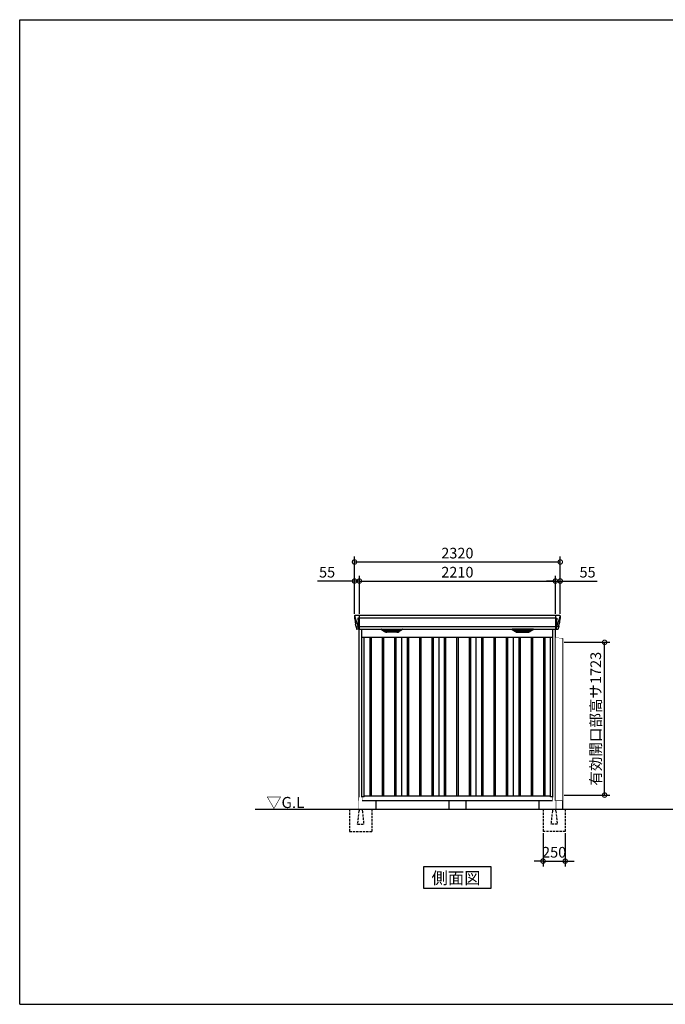
# Model space of a CAD drawing. Extents: x 220 to 16588, y -219 to 11106.
# Drawn here: x 220 to 7500, y 0 to 11106 of the extents above; entities that cross this region are included whole.
import ezdxf

# ---------------------------------------------------------------- set-up
doc = ezdxf.new("R2010")
doc.units = 0
doc.header["$LTSCALE"] = 20
doc.set_wipeout_variables(frame=1)
doc.header["$PDMODE"] = 3
doc.header["$PDSIZE"] = 2
doc.linetypes.add('HIDDEN', pattern=[0.375, 0.25, -0.125])
doc.layers.get('0').update_dxf_attribs({"linetype": 'CONTINUOUS'})
doc.layers.get('DEFPOINTS').update_dxf_attribs({"linetype": 'CONTINUOUS'})
for name, color, linetype in [('仕様書枠', 230, 'CONTINUOUS'), ('寸法', 4, 'CONTINUOUS'), ('破線', 2, 'HIDDEN'), ('細線', 5, 'CONTINUOUS'), ('部品1', 7, 'CONTINUOUS'), ('Ｇ．Ｌ', 30, 'CONTINUOUS')]:
    doc.layers.add(name, color=color, linetype=linetype)
doc.styles.add('STYLE1', font='isocp.shx', dxfattribs={"bigfont": 'bigfont.shx'})
doc.styles.add('STYLE2', font='txt')
doc.dimstyles.new('INABA_S40G', dxfattribs={"dimscale": 40, "dimtxt": 3, "dimasz": 2.5, "dimexe": 1.5, "dimexo": 0.5, "dimgap": 1, "dimtad": 3, "dimdec": 1, "dimdsep": 46, "dimtxsty": 'STYLE1', "dimblk1": 'DOTSMALL', "dimblk2": 'DOTSMALL', "dimsah": 1, "dimcen": 0, "dimclrt": 7, "dimadec": 0, "dimazin": 0, "dimtfac": 1, "dimtdec": 4, "dimtix": 1, "dimtmove": 0, "dimatfit": 3, "dimldrblk": 'DOTSMALL', "dimfxl": 1, "dimtolj": 1, "dimtzin": 0, "dimarcsym": 0})

# ---------------------------------------------------------------- blocks, each defined once
blk = doc.blocks.new('_DOTSMALL')
at = {"color": 0, "linetype": 'ByBlock', "ltscale": 50, "const_width": 0.5}
blk.add_lwpolyline([(-0.0625, 0, 1), (0.0625, 0, 1)], format="xyb", close=True, dxfattribs=at)
blk = doc.blocks.new('*D23')
at = {"layer": 'DEFPOINTS', "color": 0, "ltscale": 50}
for p in [(6121, 1950), (6371, 1950), (6371, 1615)]:
    blk.add_point(p, dxfattribs=at)
at = {"layer": '寸法', "color": 0, "lineweight": -2, "ltscale": 50}
for p, q in [((6121, 1930), (6121, 1555)), ((6371, 1930), (6371, 1555)), ((6121, 1615), (6021, 1615)), ((6121, 1615), (6371, 1615)), ((6371, 1615), (6471, 1615))]:
    blk.add_line(p, q, dxfattribs=at)
at = {"layer": '寸法', "color": 0, "lineweight": -2, "ltscale": 50, "xscale": 100, "yscale": 100, "zscale": 100}
blk.add_blockref('_DOTSMALL', (6121, 1615), dxfattribs=at)
at = {"layer": '寸法', "color": 0, "lineweight": -2, "ltscale": 50, "xscale": 100, "yscale": 100, "zscale": 100, "rotation": 180}
blk.add_blockref('_DOTSMALL', (6371, 1615), dxfattribs=at)
at = {"layer": '寸法', "color": 7, "ltscale": 50, "insert": (6246, 1715), "char_height": 120, "attachment_point": 5, "style": 'STYLE1'}
blk.add_mtext('\\A1;250', dxfattribs=at)
blk = doc.blocks.new('A$C333243D4')
at = {"layer": '破線', "ltscale": 5}
for p, q in [((0, 250), (0, 0)), ((105, 230), (90, 84)), ((108, 250), (108, 234)), ((142, 250), (142, 234)), ((145, 230), (160, 84)), ((250, 250), (250, 0)), ((250, 0), (0, 0)), ((90, 82), (90, 84)), ((160, 82), (90, 82)), ((160, 82), (160, 84))]:
    blk.add_line(p, q, dxfattribs=at)
for centre, start, end in [((110, 230), 107.7826, 174.3158), ((140, 230), 5.6842, 72.2174)]:
    blk.add_arc(centre, 5, start, end, dxfattribs=at)
blk.add_wipeout([(113, 386), (137, 386), (137, 386), (138, 386), (138, 386), (139, 386), (139, 386), (140, 385), (140, 385), (140, 385), (141, 384), (141, 384), (141, 384), (142, 383), (142, 383), (142, 382), (142, 382), (142, 381), (142, 250), (108, 250), (108, 381), (108, 382), (108, 382), (108, 383), (108, 383), (109, 384), (109, 384), (109, 385), (110, 385), (110, 385), (110, 386), (111, 386), (111, 386), (112, 386), (112, 386)]).dxf.layer = '部品1'
blk = doc.blocks.new('A$C09704BAE')
at = {"layer": '細線'}
for p, q in [((-1156, 2180), (-1155, 2171)), ((-1155, 2171), (-1147, 2144)), ((-1147, 2144), (-1147, 2144)), ((-1147, 2144), (-1121, 2069)), ((-1108, 2154), (-1123, 2154)), ((-1123, 2154), (-1116, 2069)), ((-1107, 2185), (-1107, 2033)), ((1107, 2154), (-1107, 2154)), ((1107, 2185), (1107, 2033)), ((1108, 2154), (1123, 2154)), ((1123, 2154), (1116, 2069)), ((1147, 2144), (1121, 2069)), ((1155, 2171), (1147, 2144)), ((1147, 2144), (1147, 2144)), ((1156, 2180), (1155, 2171)), ((-1142, 2056), (-1142, 2057)), ((-1140, 2057), (-1121, 2057)), ((-1121, 2069), (-1116, 2069)), ((-1121, 2069), (-1117, 2059)), ((-1117, 2057), (-1117, 2059)), ((-1116, 2057), (-1108, 2057)), ((-1116, 2057), (-1116, 2054)), ((-1116, 2054), (-1115, 2036)), ((-1115, 2036), (-1115, 2032)), ((1107, 2058), (-1107, 2058)), ((-814, 2010), (-839, 2024)), ((-641, 2026), (-835, 2026)), ((-833, 2024), (-834, 2022)), ((-832, 2021), (-831, 2021)), ((-831, 2020), (-645, 2020)), ((-823, 2020), (-824, 2016)), ((-822, 2015), (-822, 2015)), ((-821, 2015), (-655, 2015)), ((-814, 2015), (-815, 2011)), ((-812, 2009), (-664, 2009)), ((-796, 2004), (-680, 2004)), ((-739, 2026), (-739, 2024)), ((-739, 2020), (-739, 2018)), ((-739, 2015), (-739, 2012)), ((-739, 2009), (-739, 2007)), ((-737, 2026), (-737, 2024)), ((-737, 2020), (-737, 2018)), ((-737, 2015), (-737, 2012)), ((-737, 2009), (-737, 2007)), ((-662, 2010), (-637, 2024)), ((-662, 2015), (-661, 2011)), ((-654, 2015), (-654, 2015)), ((-653, 2020), (-652, 2016)), ((-644, 2021), (-645, 2021)), ((-643, 2024), (-642, 2022)), ((662, 2010), (637, 2024)), ((641, 2026), (835, 2026)), ((643, 2024), (642, 2022)), ((644, 2021), (645, 2021)), ((831, 2020), (645, 2020)), ((653, 2020), (652, 2016)), ((654, 2015), (654, 2015)), ((821, 2015), (655, 2015)), ((662, 2015), (661, 2011)), ((812, 2009), (664, 2009)), ((796, 2004), (680, 2004)), ((737, 2026), (737, 2024)), ((737, 2020), (737, 2018)), ((737, 2015), (737, 2012)), ((737, 2009), (737, 2007)), ((739, 2026), (739, 2024)), ((739, 2020), (739, 2018)), ((739, 2015), (739, 2012)), ((739, 2009), (739, 2007)), ((814, 2010), (839, 2024)), ((814, 2015), (815, 2011)), ((822, 2015), (822, 2015)), ((823, 2020), (824, 2016)), ((832, 2021), (831, 2021)), ((833, 2024), (834, 2022)), ((1116, 2057), (1108, 2057)), ((1116, 2054), (1115, 2036)), ((1115, 2036), (1115, 2032)), ((1121, 2069), (1116, 2069)), ((1116, 2057), (1116, 2054)), ((1121, 2069), (1117, 2059)), ((1117, 2057), (1117, 2059)), ((1140, 2057), (1121, 2057)), ((1142, 2056), (1142, 2057))]:
    blk.add_line(p, q, dxfattribs=at)
at = {"layer": '細線', "ltscale": 50}
for p, q in [((-988, 1940), (-988, 150)), ((-972, 1940), (-972, 150)), ((-847, 1940), (-847, 150)), ((-832, 1940), (-832, 150)), ((-708, 1940), (-708, 150)), ((-692, 1940), (-692, 150)), ((-567, 1940), (-567, 150)), ((-552, 1940), (-552, 150)), ((-428, 1940), (-428, 150)), ((-412, 1940), (-412, 150)), ((-288, 1940), (-288, 150)), ((-272, 1940), (-272, 150)), ((-148, 1940), (-148, 150)), ((-132, 1940), (-132, 150)), ((-8, 1940), (-8, 150)), ((8, 1940), (8, 150)), ((132, 1940), (132, 150)), ((148, 1940), (148, 150)), ((272, 1940), (272, 150)), ((288, 1940), (288, 150)), ((412, 1940), (412, 150)), ((428, 1940), (428, 150)), ((552, 1940), (552, 150)), ((567, 1940), (567, 150)), ((692, 1940), (692, 150)), ((708, 1940), (708, 150)), ((832, 1940), (832, 150)), ((847, 1940), (847, 150)), ((972, 1940), (972, 150)), ((988, 1940), (988, 150))]:
    blk.add_line(p, q, dxfattribs=at)
at = {"layer": '細線'}
for centre, radius, start, end in [((-1108, 2157), 3.71, 267.3086, 278.1514), ((1108, 2157), 3.71, 261.8486, 272.6914), ((-1108, 2058), 0.794, 272.7792, 338.4213), ((1108, 2058), 0.794, 201.5787, 267.2208)]:
    blk.add_arc(centre, radius, start, end, dxfattribs=at)
for centre, major_axis, ratio, start_param, end_param in [((-1155, 2180), (-0.01, 5), 0.099967, 6.257386, 7.915747), ((-1134, 2057), (8.03, 0), 0.025458, 2.359359, 3.141595), ((-1090, 1994), (-31.4, 75.3), 0.061191, 6.257638, 6.280958), ((-1116, 2057), (8.01, 0), 0.025621, 1.573939, 2.356175), ((-835, 2025), (-4.54, 0), 0.220299, 4.712389, 7.044709), ((-832, 2021), (-2.14, 0.82), 0.265783, 0.033636, 1.595705), ((-831, 2025), (-2.54, -0.79), 0.2428, 3.80531, 6.13763), ((-831, 2021), (-0.641, 0.247), 0.265783, 1.595705, 2.538183), ((-822, 2016), (-2.14, 0.82), 0.265783, 0.033636, 1.595705), ((-822, 2015), (-0.641, 0.247), 0.265783, 1.595705, 2.538183), ((-813, 2010), (-2.14, 0.82), 0.265783, 0.033636, 0.752483), ((-791, 2060), (-13.4, -54.2), 0.77887, 6.036126, 6.477163), ((-796, 2042), (-44, -0.1), 0.800451, 1.168161, 1.180852), ((-738, 2024), (-0.8, 0), 0.739961, 0, 3.141593), ((-738, 2018), (-0.8, 0), 0.739961, 0, 3.141593), ((-738, 2012), (-0.8, 0), 0.739961, 0, 3.141593), ((-738, 2007), (-0.8, 0), 0.739961, 0, 3.141593), ((-685, 2060), (13.4, -54.2), 0.77887, 6.089208, 6.530244), ((-680, 2042), (-44, 0.1), 0.800451, 1.960741, 1.973432), ((-663, 2010), (-2.14, -0.82), 0.265783, 2.38911, 3.107957), ((-654, 2015), (-0.641, -0.247), 0.265783, 0.603409, 1.545887), ((-654, 2016), (-2.14, -0.82), 0.265783, 1.545887, 3.107957), ((-645, 2025), (-2.54, 0.79), 0.2428, 3.287148, 5.619468), ((-645, 2021), (-0.641, -0.247), 0.265783, 0.603409, 1.545887), ((-644, 2021), (-2.14, -0.82), 0.265783, 1.545887, 3.107957), ((-641, 2025), (-4.54, 0), 0.220299, 2.380069, 4.712389)]:
    blk.add_ellipse(centre, major_axis=major_axis, ratio=ratio, start_param=start_param, end_param=end_param, dxfattribs=at)
at = {"layer": '細線', "extrusion": (0, 0, -1)}
for centre, major_axis, ratio, start_param, end_param in [((1155, 2180), (0.01, 5), 0.099967, 6.257386, 7.915747), ((641, 2025), (4.54, 0), 0.220299, 2.380069, 4.712389), ((644, 2021), (2.14, -0.82), 0.265783, 1.545887, 3.107957), ((645, 2025), (2.54, 0.79), 0.2428, 3.287148, 5.619468), ((645, 2021), (0.641, -0.247), 0.265783, 0.603409, 1.545887), ((654, 2016), (2.14, -0.82), 0.265783, 1.545887, 3.107957), ((654, 2015), (0.641, -0.247), 0.265783, 0.603409, 1.545887), ((663, 2010), (2.14, -0.82), 0.265783, 2.38911, 3.107957), ((685, 2060), (-13.4, -54.2), 0.77887, 6.089208, 6.530244), ((680, 2042), (44, 0.1), 0.800451, 1.960741, 1.973432), ((738, 2024), (0.8, 0), 0.739961, 0, 3.141593), ((738, 2018), (0.8, 0), 0.739961, 0, 3.141593), ((738, 2012), (0.8, 0), 0.739961, 0, 3.141593), ((738, 2007), (0.8, 0), 0.739961, 0, 3.141593), ((791, 2060), (13.4, -54.2), 0.77887, 6.036126, 6.477163), ((796, 2042), (44, -0.1), 0.800451, 1.168161, 1.180852), ((813, 2010), (2.14, 0.82), 0.265783, 0.033636, 0.752483), ((822, 2015), (0.641, 0.247), 0.265783, 1.595705, 2.538183), ((822, 2016), (2.14, 0.82), 0.265783, 0.033636, 1.595705), ((831, 2025), (2.54, -0.79), 0.2428, 3.80531, 6.13763), ((831, 2021), (0.641, 0.247), 0.265783, 1.595705, 2.538183), ((832, 2021), (2.14, 0.82), 0.265783, 0.033636, 1.595705), ((835, 2025), (4.54, 0), 0.220299, 4.712389, 7.044709), ((1116, 2057), (-8.01, 0), 0.025621, 1.573939, 2.356175), ((1090, 1994), (31.4, 75.3), 0.061191, 6.257638, 6.280958), ((1134, 2057), (-8.03, 0), 0.025458, 2.359359, 3.141595)]:
    blk.add_ellipse(centre, major_axis=major_axis, ratio=ratio, start_param=start_param, end_param=end_param, dxfattribs=at)
at = {"layer": '細線'}
for points, knots in [([(-1116, 2069), (-1116, 2069), (-1116, 2069), (-1116, 2069), (-1116, 2069), (-1116, 2069), (-1116, 2069)], [0, 0, 0, 0, 0.0508072, 0.185283, 0.5526152, 1, 1, 1, 1]), ([(-814, 2010), (-814, 2010), (-814, 2010), (-814, 2010), (-814, 2010), (-813, 2009), (-813, 2009), (-813, 2009)], [0, 0, 0, 0, 0.25, 0.25, 0.5, 0.5, 1, 1, 1, 1]), ([(-812, 2009), (-812, 2009), (-812, 2009), (-812, 2009), (-812, 2009)], [0, 0, 0, 0, 0.876437, 1, 1, 1, 1]), ([(-664, 2009), (-664, 2009), (-664, 2009), (-664, 2009), (-664, 2009)], [0, 0, 0, 0, 0.876437, 1, 1, 1, 1]), ([(-662, 2010), (-662, 2010), (-662, 2010), (-662, 2010), (-662, 2010), (-663, 2009), (-663, 2009), (-663, 2009)], [0, 0, 0, 0, 0.25, 0.25, 0.5, 0.5, 1, 1, 1, 1]), ([(662, 2010), (662, 2010), (662, 2010), (662, 2010), (662, 2010), (663, 2009), (663, 2009), (663, 2009)], [0, 0, 0, 0, 0.25, 0.25, 0.5, 0.5, 1, 1, 1, 1]), ([(664, 2009), (664, 2009), (664, 2009), (664, 2009), (664, 2009)], [0, 0, 0, 0, 0.876437, 1, 1, 1, 1]), ([(812, 2009), (812, 2009), (812, 2009), (812, 2009), (812, 2009)], [0, 0, 0, 0, 0.876437, 1, 1, 1, 1]), ([(814, 2010), (814, 2010), (814, 2010), (814, 2010), (814, 2010), (813, 2009), (813, 2009), (813, 2009)], [0, 0, 0, 0, 0.25, 0.25, 0.5, 0.5, 1, 1, 1, 1]), ([(1116, 2069), (1116, 2069), (1116, 2069), (1116, 2069), (1116, 2069), (1116, 2069), (1116, 2069)], [0, 0, 0, 0, 0.0508072, 0.185283, 0.5526152, 1, 1, 1, 1])]:
    blk.add_open_spline(points, degree=3, knots=knots, dxfattribs=at)
at = {"layer": '部品1'}
for p, q in [((-1160, 2180), (-1160, 2178)), ((-1160, 2178), (-1158, 2157)), ((-1158, 2154), (-1157, 2144)), ((-1157, 2144), (-1148, 2087)), ((1155, 2185), (-1155, 2185)), ((1157, 2144), (1148, 2087)), ((1158, 2154), (1157, 2144)), ((1160, 2178), (1158, 2157)), ((1160, 2180), (1160, 2178)), ((-1145, 2069), (-1145, 2058)), ((-1143, 2056), (-1142, 2056)), ((-1139, 2054), (-1137, 2035)), ((-1108, 2032), (-1134, 2032)), ((-1107, 2033), (1107, 2033)), ((-857, 2027), (-820, 2004)), ((-855, 2033), (-621, 2033)), ((-619, 2027), (-656, 2004)), ((619, 2027), (656, 2004)), ((855, 2033), (621, 2033)), ((857, 2027), (820, 2004)), ((1108, 2032), (1134, 2032)), ((1139, 2054), (1137, 2035)), ((1143, 2056), (1142, 2056)), ((1145, 2069), (1145, 2058)), ((-682, 1997), (-794, 1997)), ((-630, 1940), (-630, 150)), ((-210, 1940), (-210, 150)), ((210, 1940), (210, 150)), ((630, 1940), (630, 150)), ((682, 1997), (794, 1997))]:
    blk.add_line(p, q, dxfattribs=at)
at = {"layer": '部品1', "ltscale": 10}
for p, q in [((-1108, 100), (-1108, 2032)), ((-1077, 100), (-1077, 2033)), ((1077, 100), (1077, 2033)), ((1108, 100), (1108, 2032)), ((-1077, 1940), (1077, 1940)), ((-1050, 141), (-1050, 1940)), ((1050, 141), (1050, 1940)), ((-1050, 141), (-1077, 141)), ((-1050, 150), (1050, 150)), ((1077, 141), (1050, 141)), ((1077, 141), (1050, 141)), ((-1108, 100), (1108, 100))]:
    blk.add_line(p, q, dxfattribs=at)
at = {"layer": '部品1', "flags": 128}
for points in [[(-1158, 2157), (-1158, 2156), (-1158, 2156)], [(1158, 2157), (1158, 2156), (1158, 2156)]]:
    blk.add_lwpolyline(points, dxfattribs=at)
at = {"layer": '部品1'}
for centre, radius, start, end in [((-1143, 2058), 1.5, 185.0304, 269.9992), ((-1142, 2053), 3, 5.0309, 90.0085), ((-1134, 2035), 3.5, 185.0285, 270.011), ((-1108, 2033), 0.803, 274.0206, 337.8347), ((-855, 2030), 3, 90, 238.5305), ((-794, 2047), 50, 238.5305, 270), ((-682, 2047), 50, 270, 301.4695), ((-621, 2030), 3, 301.4695, 90), ((621, 2030), 3, 90, 238.5305), ((682, 2047), 50, 238.5305, 270), ((794, 2047), 50, 270, 301.4695), ((855, 2030), 3, 301.4695, 90), ((1108, 2033), 0.803, 202.1653, 265.9794), ((1134, 2035), 3.5, 269.989, 354.9715), ((1142, 2053), 3, 89.9915, 174.9691), ((1143, 2058), 1.5, 270.0008, 354.9696)]:
    blk.add_arc(centre, radius, start, end, dxfattribs=at)
for centre, major_axis, ratio, start_param, end_param in [((-1155, 2180), (3.75, -3.31), 0.997428, 2.292042, 3.950403), ((-1158, 2154), (-0.26, 3.01), 0.002715, 4.730218, 5.548587), ((-1152, 2113), (-7, 45.1), 0.000257, 3.266133, 4.103188)]:
    blk.add_ellipse(centre, major_axis=major_axis, ratio=ratio, start_param=start_param, end_param=end_param, dxfattribs=at)
at = {"layer": '部品1', "extrusion": (0, 0, -1)}
for centre, major_axis, ratio, start_param, end_param in [((1155, 2180), (-3.75, -3.31), 0.997428, 2.292042, 3.950403), ((1158, 2154), (0.26, 3.01), 0.002715, 4.730218, 5.548587), ((1152, 2113), (7, 45.1), 0.000257, 3.266133, 4.103188)]:
    blk.add_ellipse(centre, major_axis=major_axis, ratio=ratio, start_param=start_param, end_param=end_param, dxfattribs=at)
blk = doc.blocks.new('*D25')
at = {"layer": 'DEFPOINTS', "color": 0, "ltscale": 10}
for p in [(6260, 4774), (4050, 4385), (6260, 4385)]:
    blk.add_point(p, dxfattribs=at)
at = {"layer": '寸法', "color": 0, "lineweight": -2, "ltscale": 10}
for p, q in [((4050, 4405), (4050, 4834)), ((6260, 4405), (6260, 4834)), ((4050, 4774), (6260, 4774))]:
    blk.add_line(p, q, dxfattribs=at)
at = {"layer": '寸法', "color": 0, "lineweight": -2, "ltscale": 10, "xscale": 100, "yscale": 100, "zscale": 100, "rotation": 180}
blk.add_blockref('_DOTSMALL', (4050, 4774), dxfattribs=at)
at = {"layer": '寸法', "color": 0, "lineweight": -2, "ltscale": 10, "xscale": 100, "yscale": 100, "zscale": 100}
blk.add_blockref('_DOTSMALL', (6260, 4774), dxfattribs=at)
at = {"layer": '寸法', "color": 7, "ltscale": 10, "insert": (5155, 4874), "char_height": 120, "attachment_point": 5, "style": 'STYLE1'}
blk.add_mtext('\\A1;2210', dxfattribs=at)
blk = doc.blocks.new('*D26')
at = {"layer": 'DEFPOINTS', "color": 0, "ltscale": 10}
for p in [(6315, 4774), (6260, 4385), (6315, 4385)]:
    blk.add_point(p, dxfattribs=at)
at = {"layer": '寸法', "color": 0, "lineweight": -2, "ltscale": 10}
for p, q in [((6260, 4405), (6260, 4834)), ((6315, 4405), (6315, 4834)), ((6260, 4774), (6160, 4774)), ((6260, 4774), (6315, 4774)), ((6315, 4774), (6732, 4774))]:
    blk.add_line(p, q, dxfattribs=at)
at = {"layer": '寸法', "color": 0, "lineweight": -2, "ltscale": 10, "xscale": 100, "yscale": 100, "zscale": 100}
blk.add_blockref('_DOTSMALL', (6260, 4774), dxfattribs=at)
at = {"layer": '寸法', "color": 0, "lineweight": -2, "ltscale": 10, "xscale": 100, "yscale": 100, "zscale": 100, "rotation": 180}
blk.add_blockref('_DOTSMALL', (6315, 4774), dxfattribs=at)
at = {"layer": '寸法', "color": 7, "ltscale": 10, "insert": (6623, 4874), "char_height": 120, "attachment_point": 5, "style": 'STYLE1'}
blk.add_mtext('\\A1;55', dxfattribs=at)
blk = doc.blocks.new('*D27')
at = {"layer": 'DEFPOINTS', "color": 0, "ltscale": 10}
for p in [(4050, 4774), (3995, 4385), (4050, 4385)]:
    blk.add_point(p, dxfattribs=at)
at = {"layer": '寸法', "color": 0, "lineweight": -2, "ltscale": 10}
for p, q in [((3995, 4405), (3995, 4834)), ((4050, 4405), (4050, 4834)), ((3995, 4774), (3578, 4774)), ((4050, 4774), (3995, 4774)), ((4050, 4774), (4150, 4774))]:
    blk.add_line(p, q, dxfattribs=at)
at = {"layer": '寸法', "color": 0, "lineweight": -2, "ltscale": 10, "xscale": 100, "yscale": 100, "zscale": 100}
blk.add_blockref('_DOTSMALL', (3995, 4774), dxfattribs=at)
at = {"layer": '寸法', "color": 0, "lineweight": -2, "ltscale": 10, "xscale": 100, "yscale": 100, "zscale": 100, "rotation": 180}
blk.add_blockref('_DOTSMALL', (4050, 4774), dxfattribs=at)
at = {"layer": '寸法', "color": 7, "ltscale": 10, "insert": (3686, 4874), "char_height": 120, "attachment_point": 5, "style": 'STYLE1'}
blk.add_mtext('\\A1;55', dxfattribs=at)
blk = doc.blocks.new('*D28')
at = {"layer": 'DEFPOINTS', "color": 0, "ltscale": 10}
for p in [(6315, 4989), (3995, 4385), (6315, 4385)]:
    blk.add_point(p, dxfattribs=at)
at = {"layer": '寸法', "color": 0, "lineweight": -2, "ltscale": 10}
for p, q in [((3995, 4405), (3995, 5049)), ((6315, 4405), (6315, 5049)), ((3995, 4989), (6315, 4989))]:
    blk.add_line(p, q, dxfattribs=at)
at = {"layer": '寸法', "color": 0, "lineweight": -2, "ltscale": 10, "xscale": 100, "yscale": 100, "zscale": 100, "rotation": 180}
blk.add_blockref('_DOTSMALL', (3995, 4989), dxfattribs=at)
at = {"layer": '寸法', "color": 0, "lineweight": -2, "ltscale": 10, "xscale": 100, "yscale": 100, "zscale": 100}
blk.add_blockref('_DOTSMALL', (6315, 4989), dxfattribs=at)
at = {"layer": '寸法', "color": 7, "ltscale": 10, "insert": (5155, 5089), "char_height": 120, "attachment_point": 5, "style": 'STYLE1'}
blk.add_mtext('\\A1;2320', dxfattribs=at)
blk = doc.blocks.new('A$C3BC6330A')
at = {"layer": '部品1', "ltscale": 10}
for p, q in [((31, -6), (108, -15)), ((31, -1840), (31, -6)), ((108, -15), (108, -1840)), ((108, -1840), (31, -1840))]:
    blk.add_line(p, q, dxfattribs=at)
blk = doc.blocks.new('A$C2B383DC6')
at = {"layer": '部品1', "ltscale": 10}
blk.add_blockref('A$C3BC6330A', (-31, 1840), dxfattribs=at)
blk.add_wipeout([(0, 1834), (77, 1825), (77, 0), (0, 0)]).dxf.layer = '部品1'
blk = doc.blocks.new('*D29')
at = {"layer": 'DEFPOINTS', "color": 0, "ltscale": 10}
for p in [(6340, 4083), (6815, 4083), (6340, 2360)]:
    blk.add_point(p, dxfattribs=at)
at = {"layer": '寸法', "color": 0, "lineweight": -2, "ltscale": 10}
for p, q in [((6360, 4083), (6875, 4083)), ((6815, 2360), (6815, 4083)), ((6360, 2360), (6875, 2360))]:
    blk.add_line(p, q, dxfattribs=at)
at = {"layer": '寸法', "color": 0, "lineweight": -2, "ltscale": 10, "xscale": 100, "yscale": 100, "zscale": 100}
for p, rotation in [((6815, 4083), 90), ((6815, 2360), 270)]:
    blk.add_blockref('_DOTSMALL', p, dxfattribs=dict(at, rotation=rotation))
at = {"layer": '寸法', "color": 7, "ltscale": 10, "insert": (6715, 3221), "char_height": 120, "attachment_point": 5, "rotation": 90, "style": 'STYLE1'}
blk.add_mtext('\\A1;有効開口部高サ1723', dxfattribs=at)

msp = doc.modelspace()

# ---------------------------------------------------------------- linework, layer by layer
at = {"layer": '仕様書枠', "ltscale": 50}
for p, q in [((220, 0), (220, 11105.6)), ((220, 11105.6), (16307.2, 11105.6)), ((220, 0), (16307.2, 0))]:
    msp.add_line(p, q, dxfattribs=at)
at = {"layer": '部品1', "ltscale": 10}
for p, q in [((4046.74597214, 2300), (4046.74597214, 2200)), ((4236.74597214, 2300), (4236.74597214, 2200)), ((5059.74597214, 2300), (5059.74597214, 2200)), ((5249.74597214, 2300), (5249.74597214, 2200)), ((6072.74597214, 2300), (6072.74597214, 2200)), ((6262.74597214, 2300), (6262.74597214, 2200))]:
    msp.add_line(p, q, dxfattribs=at)
at = {"layer": '部品1'}
msp.add_lwpolyline([(4773.01063902, 1550), (4773.01063902, 1310.10767845), (5536.48130525, 1310.10767845), (5536.48130525, 1550)], close=True, dxfattribs=at)

# ---------------------------------------------------------------- block references
at = {"layer": '寸法', "ltscale": 50}
msp.add_blockref('A$C09704BAE', (5154.74597214, 2200), dxfattribs=at)

# ---------------------------------------------------------------- texts
at = {"layer": '部品1', "style": 'STYLE2'}
for s, height, p in [('▽G.L', 125, (3001.57761524, 2213.95372804)), ('側面図', 135, (4863.53604276, 1357.10647078))]:
    msp.add_text(s, height=height, dxfattribs=at).set_placement(p)

# ---------------------------------------------------------------- dimensions: what is measured, and where the dimension line sits
at = {"layer": '寸法', "ltscale": 10}
for base, p1, p2, picture, middle in [((6314.74597214, 4989.06355176), (3994.74597214, 4385), (6314.74597214, 4385), '*D28', (5154.74597214, 5089.07536279)), ((6259.74597214, 4773.66812028), (4049.74597214, 4385), (6259.74597214, 4385), '*D25', (5154.74597214, 4873.67993131)), ((6314.74597214, 4773.66812028), (6259.74597214, 4385), (6314.74597214, 4385), '*D26', (6623.23125351, 4873.66812028))]:
    dim = msp.add_linear_dim(base=base, p1=p1, p2=p2, dimstyle='INABA_S40G', override={"dimtdec": 1, "dimtix": 0}, dxfattribs=at)
    dim.commit()
    dim.dimension.update_dxf_attribs({"geometry": picture, "text_midpoint": middle})
dim = msp.add_linear_dim(base=(4049.74597214, 4773.66812028), p1=(3994.74597214, 4385), p2=(4049.74597214, 4385), dimstyle='INABA_S40G', override={"dimtdec": 1, "dimtix": 0}, dxfattribs=at)
dim.commit()
dim.dimension.update_dxf_attribs({"geometry": '*D27', "text_midpoint": (3686.26069076, 4773.66812028), "dimtype": 160})
at = {"layer": '寸法', "ltscale": 50}
dim = msp.add_linear_dim(base=(6370.74597214, 1614.60931632), p1=(6120.74597214, 1950), p2=(6370.74597214, 1950), dimstyle='INABA_S40G', dxfattribs=at)
dim.commit()
dim.dimension.update_dxf_attribs({"geometry": '*D23', "text_midpoint": (6245.74597214, 1714.62112735)})

# ---------------------------------------------------------------- next in the draw order: block references
at = {"layer": '部品1', "ltscale": 10, "xscale": -1}
msp.add_blockref('A$C333243D4', (4188.74595062, 1949.99996964), dxfattribs=at)
at = {"layer": '部品1', "ltscale": 10}
msp.add_blockref('A$C333243D4', (6120.74599365, 1949.99996964), dxfattribs=at)

# ---------------------------------------------------------------- next in the draw order: linework, layer by layer
at = {"layer": 'Ｇ．Ｌ'}
msp.add_line((2876.39684576, 2200), (13658.39674614, 2200), dxfattribs=at)

# ---------------------------------------------------------------- next in the draw order: block references
at = {"layer": '部品1', "ltscale": 10}
msp.add_blockref('A$C2B383DC6', (6262.74593232, 2300.00000292), dxfattribs=at)

# ---------------------------------------------------------------- next in the draw order: linework, layer by layer
msp.add_line((6339.84597214, 2300), (6339.84597214, 2200), dxfattribs=at)

# ---------------------------------------------------------------- next in the draw order: dimensions: what is measured, and where the dimension line sits
at = {"layer": '寸法', "ltscale": 10}
dim = msp.add_linear_dim(base=(6815.4387455633, 4082.9999999999), p1=(6339.8459721373, 2359.9999999999), p2=(6339.8459721373, 4082.9999999999), angle=90, text='有効開口部高サ<>', dimstyle='INABA_S40G', override={"dimdec": 8, "dimadec": 8, "dimtdec": 8, "dimtix": 0}, dxfattribs=at)
dim.commit()
dim.dimension.update_dxf_attribs({"geometry": '*D29', "text_midpoint": (6715.4269345397, 3221.4999999999)})

doc.saveas('drawing.dxf')
